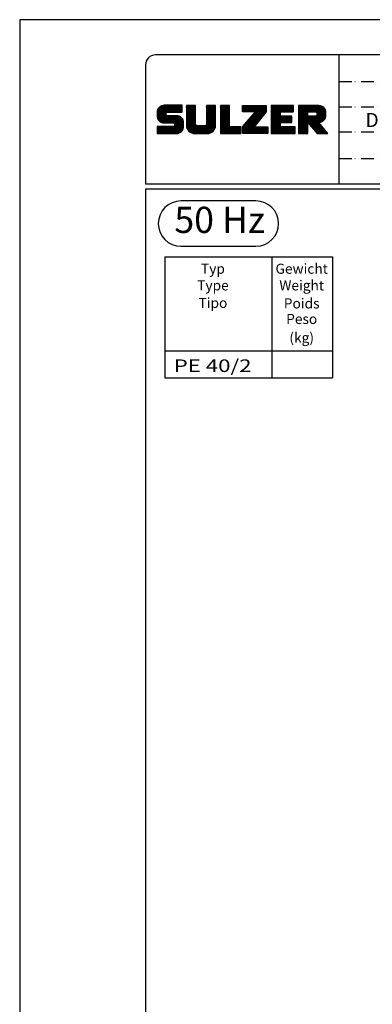
# Model space of a CAD drawing. Extents: x 0 to 9200, y 0 to 5940.
# Drawn here: x 0 to 1401, y 2029 to 5940 of the extents above; entities that cross this region are included whole.
import ezdxf
from ezdxf.enums import TextEntityAlignment as Align

# ---------------------------------------------------------------- set-up
doc = ezdxf.new("R2010")
doc.units = 0
doc.header["$LTSCALE"] = 5
doc.linetypes.add('GEN4A', pattern=[17.5, 10, -2.5, 0, -2.5, 0, -2.5])
doc.layers.get('0').update_dxf_attribs({"linetype": 'CONTINUOUS'})
for name, color, linetype in [('4', 3, 'CONTINUOUS'), ('4A', 3, 'GEN4A'), ('6', 2, 'CONTINUOUS'), ('8', 1, 'CONTINUOUS'), ('TB_SULZER', 7, 'CONTINUOUS')]:
    doc.layers.add(name, color=color, linetype=linetype)
doc.styles.add('SANSSERIFBOLD', font='SASB____.PFB')
doc.styles.get("Standard").update_dxf_attribs({"font": 'GENISO'})
doc.styles.add('SYMBOL2', font='GENISO.SHX')

# ---------------------------------------------------------------- blocks, each defined once
blk = doc.blocks.new('SULZER_LOGO')
at = {"color": 174}
for p, q in [((4.03, 6.81), (6.55, 9.33)), ((4.03, 6.95), (6.41, 9.33)), ((4.03, 7.09), (6.27, 9.33)), ((4.03, 7.23), (6.12, 9.33)), ((4.03, 7.38), (5.98, 9.33)), ((4.03, 7.52), (5.84, 9.33)), ((4.03, 7.66), (5.7, 9.33)), ((4.04, 6.68), (6.69, 9.33)), ((4.04, 7.8), (5.55, 9.32)), ((4.05, 7.96), (5.39, 9.3)), ((4.06, 6.55), (6.83, 9.33)), ((4.08, 6.44), (6.97, 9.33)), ((4.1, 8.15), (5.21, 9.26)), ((4.12, 6.33), (7.11, 9.33)), ((4.16, 6.23), (7.26, 9.33)), ((4.2, 6.13), (7.4, 9.33)), ((4.25, 6.04), (7.54, 9.33)), ((4.3, 5.95), (7.68, 9.33)), ((4.36, 5.87), (7.82, 9.33)), ((6.39, 7.76), (7.96, 9.33)), ((6.54, 7.76), (8.1, 9.33)), ((6.68, 7.76), (8.24, 9.33)), ((6.82, 7.76), (8.39, 9.33)), ((6.96, 7.76), (8.53, 9.33)), ((7.1, 7.76), (8.67, 9.33)), ((7.25, 7.76), (8.81, 9.33)), ((7.39, 7.76), (8.95, 9.33)), ((7.53, 7.76), (9.09, 9.33)), ((7.67, 7.76), (9.23, 9.33)), ((7.81, 7.76), (9.38, 9.33)), ((7.95, 7.76), (9.52, 9.33)), ((8.09, 7.76), (9.66, 9.33)), ((8.24, 7.76), (9.8, 9.33)), ((8.38, 7.76), (9.9, 9.28)), ((10.87, 7.15), (12.98, 9.26)), ((10.87, 7.29), (12.84, 9.26)), ((10.87, 7.43), (12.7, 9.26)), ((10.87, 7.57), (12.56, 9.26)), ((10.87, 7.71), (12.42, 9.26)), ((10.87, 7.85), (12.28, 9.26)), ((10.87, 7.99), (12.13, 9.26)), ((10.87, 8.14), (11.99, 9.26)), ((10.87, 8.28), (11.85, 9.26)), ((10.87, 8.42), (11.71, 9.26)), ((10.87, 8.56), (11.57, 9.26)), ((10.87, 8.7), (11.43, 9.26)), ((10.87, 8.84), (11.29, 9.26)), ((10.87, 8.98), (11.14, 9.26)), ((10.87, 9.13), (11, 9.26)), ((15.57, 7.17), (17.65, 9.26)), ((15.57, 7.31), (17.51, 9.26)), ((15.57, 7.46), (17.37, 9.26)), ((15.57, 7.6), (17.23, 9.26)), ((15.57, 7.74), (17.08, 9.26)), ((15.57, 7.88), (16.94, 9.26)), ((15.57, 8.02), (16.8, 9.26)), ((15.57, 8.16), (16.66, 9.26)), ((15.57, 8.3), (16.52, 9.26)), ((15.57, 8.45), (16.38, 9.26)), ((15.57, 8.59), (16.24, 9.26)), ((15.57, 8.73), (16.09, 9.26)), ((15.57, 8.87), (15.95, 9.26)), ((15.57, 9.01), (15.81, 9.26)), ((15.57, 9.15), (15.67, 9.26)), ((18.82, 7.17), (20.9, 9.26)), ((18.82, 7.32), (20.76, 9.26)), ((18.82, 7.46), (20.62, 9.26)), ((18.82, 7.6), (20.48, 9.26)), ((18.82, 7.74), (20.34, 9.26)), ((18.82, 7.88), (20.2, 9.26)), ((18.82, 8.02), (20.05, 9.26)), ((18.82, 8.16), (19.91, 9.26)), ((18.82, 8.31), (19.77, 9.26)), ((18.82, 8.45), (19.63, 9.26)), ((18.82, 8.59), (19.49, 9.26)), ((18.82, 8.73), (19.35, 9.26)), ((18.82, 8.87), (19.21, 9.26)), ((18.82, 9.01), (19.06, 9.26)), ((18.82, 9.15), (18.92, 9.26)), ((24.03, 3.76), (29.53, 9.26)), ((24.03, 3.9), (29.39, 9.26)), ((24.03, 4.04), (29.25, 9.26)), ((24.03, 4.18), (29.1, 9.26)), ((24.03, 7.86), (25.43, 9.26)), ((24.03, 8), (25.29, 9.26)), ((24.03, 8.14), (25.15, 9.26)), ((24.03, 8.28), (25, 9.26)), ((24.03, 8.43), (24.86, 9.26)), ((24.03, 8.57), (24.72, 9.26)), ((24.03, 8.71), (24.58, 9.26)), ((24.03, 8.85), (24.44, 9.26)), ((24.03, 8.99), (24.3, 9.26)), ((24.03, 9.13), (24.16, 9.26)), ((24.14, 7.82), (25.57, 9.26)), ((24.15, 4.44), (28.96, 9.26)), ((24.28, 7.82), (25.71, 9.26)), ((24.42, 7.82), (25.85, 9.26)), ((24.56, 7.82), (25.99, 9.26)), ((24.7, 7.82), (26.14, 9.26)), ((24.84, 7.82), (26.28, 9.26)), ((24.96, 5.4), (28.82, 9.26)), ((24.98, 7.82), (26.42, 9.26)), ((25.13, 7.82), (26.56, 9.26)), ((25.27, 7.82), (26.7, 9.26)), ((25.41, 7.82), (26.84, 9.26)), ((25.55, 7.82), (26.98, 9.26)), ((25.69, 7.82), (27.12, 9.26)), ((25.78, 6.35), (28.68, 9.26)), ((25.83, 7.82), (27.27, 9.26)), ((25.97, 7.82), (27.41, 9.26)), ((26.12, 7.82), (27.55, 9.26)), ((26.26, 7.82), (27.69, 9.26)), ((26.4, 7.82), (27.83, 9.26)), ((26.54, 7.82), (27.97, 9.26)), ((26.59, 7.31), (28.54, 9.26)), ((26.68, 7.82), (28.11, 9.26)), ((26.82, 7.82), (28.26, 9.26)), ((26.96, 7.82), (28.4, 9.26)), ((30.74, 5.8), (34.2, 9.26)), ((30.74, 5.94), (34.05, 9.26)), ((30.74, 6.09), (33.91, 9.26)), ((30.74, 6.23), (33.77, 9.26)), ((30.74, 6.37), (33.63, 9.26)), ((30.74, 6.51), (33.49, 9.26)), ((30.74, 6.65), (33.35, 9.26)), ((30.74, 6.79), (33.21, 9.26)), ((30.74, 6.93), (33.06, 9.26)), ((30.74, 7.08), (32.92, 9.26)), ((30.74, 7.22), (32.78, 9.26)), ((30.74, 7.36), (32.64, 9.26)), ((30.74, 7.5), (32.5, 9.26)), ((30.74, 7.64), (32.36, 9.26)), ((30.74, 7.78), (32.22, 9.26)), ((30.74, 7.92), (32.07, 9.26)), ((30.74, 8.07), (31.93, 9.26)), ((30.74, 8.21), (31.79, 9.26)), ((30.74, 8.35), (31.65, 9.26)), ((30.74, 8.49), (31.51, 9.26)), ((30.74, 8.63), (31.37, 9.26)), ((30.74, 8.77), (31.23, 9.26)), ((30.74, 8.91), (31.08, 9.26)), ((30.74, 9.06), (30.94, 9.26)), ((30.74, 9.2), (30.8, 9.26)), ((32.9, 7.82), (34.34, 9.26)), ((33.05, 7.82), (34.48, 9.26)), ((33.19, 7.82), (34.62, 9.26)), ((33.33, 7.82), (34.76, 9.26)), ((33.47, 7.82), (34.9, 9.26)), ((33.61, 7.82), (35.04, 9.26)), ((33.75, 7.82), (35.19, 9.26)), ((33.89, 7.82), (35.33, 9.26)), ((34.04, 7.82), (35.47, 9.26)), ((34.18, 7.82), (35.61, 9.26)), ((34.32, 7.82), (35.75, 9.26)), ((34.46, 7.82), (35.89, 9.26)), ((37.12, 6.25), (40.14, 9.26)), ((37.12, 6.39), (40, 9.26)), ((37.12, 6.53), (39.86, 9.26)), ((37.12, 6.67), (39.71, 9.26)), ((37.12, 6.81), (39.57, 9.26)), ((37.12, 6.95), (39.43, 9.26)), ((37.12, 7.09), (39.29, 9.26)), ((37.12, 7.23), (39.15, 9.26)), ((37.12, 7.38), (39.01, 9.26)), ((37.12, 7.52), (38.87, 9.26)), ((37.12, 7.66), (38.72, 9.26)), ((37.12, 7.8), (38.58, 9.26)), ((37.12, 7.94), (38.44, 9.26)), ((37.12, 8.08), (38.3, 9.26)), ((37.12, 8.22), (38.16, 9.26)), ((37.12, 8.37), (38.02, 9.26)), ((37.12, 8.51), (37.88, 9.26)), ((37.12, 8.65), (37.73, 9.26)), ((37.12, 8.79), (37.59, 9.26)), ((37.12, 8.93), (37.45, 9.26)), ((37.12, 9.07), (37.31, 9.26)), ((37.12, 9.21), (37.17, 9.26)), ((37.13, 5.68), (40.7, 9.26)), ((37.13, 5.82), (40.56, 9.26)), ((37.12, 5.96), (40.42, 9.26)), ((37.12, 6.1), (40.28, 9.26)), ((39.41, 7.82), (40.85, 9.26)), ((39.55, 7.82), (40.99, 9.26)), ((39.69, 7.82), (41.13, 9.26)), ((39.83, 7.82), (41.27, 9.26)), ((39.98, 7.82), (41.41, 9.26)), ((40.12, 7.82), (41.55, 9.26)), ((40.26, 7.82), (41.69, 9.26)), ((40.4, 7.82), (41.84, 9.26)), ((40.54, 7.82), (41.97, 9.26)), ((40.68, 7.82), (42.1, 9.24)), ((40.82, 7.82), (42.22, 9.22)), ((4.18, 8.37), (4.99, 9.18)), ((4.42, 5.79), (6.12, 7.49)), ((4.44, 8.77), (4.59, 8.92)), ((4.49, 5.71), (6.12, 7.34)), ((4.56, 5.64), (6.12, 7.2)), ((4.64, 5.58), (6.15, 7.09)), ((4.72, 5.52), (6.21, 7.01)), ((4.81, 5.46), (6.29, 6.95)), ((4.89, 5.41), (6.4, 6.92)), ((4.99, 5.36), (6.54, 6.91)), ((5.09, 5.32), (6.68, 6.91)), ((5.2, 5.29), (6.82, 6.91)), ((5.31, 5.26), (6.96, 6.91)), ((5.43, 5.24), (7.11, 6.91)), ((5.56, 5.22), (7.25, 6.91)), ((5.69, 5.22), (7.39, 6.91)), ((5.83, 5.22), (7.53, 6.91)), ((5.98, 5.22), (7.67, 6.91)), ((6.12, 5.22), (7.81, 6.91)), ((6.26, 5.22), (7.95, 6.91)), ((6.4, 5.22), (8.1, 6.91)), ((6.54, 5.22), (8.24, 6.91)), ((6.68, 5.22), (8.38, 6.91)), ((6.82, 5.22), (8.52, 6.91)), ((6.97, 5.22), (8.66, 6.91)), ((8.52, 7.76), (9.9, 9.14)), ((8.66, 7.76), (9.9, 9)), ((8.8, 7.76), (9.9, 8.86)), ((8.94, 7.76), (9.9, 8.72)), ((9.08, 7.76), (9.9, 8.58)), ((9.23, 7.76), (9.9, 8.44)), ((9.37, 7.76), (9.9, 8.29)), ((9.51, 7.76), (9.9, 8.15)), ((9.65, 7.76), (9.9, 8.01)), ((9.79, 7.76), (9.9, 7.87)), ((10.87, 7), (13.02, 9.16)), ((10.87, 6.86), (13.02, 9.01)), ((10.87, 6.72), (13.02, 8.87)), ((10.87, 6.58), (13.02, 8.73)), ((10.87, 6.44), (13.02, 8.59)), ((10.87, 6.3), (13.02, 8.45)), ((10.87, 6.16), (13.02, 8.31)), ((10.87, 6.01), (13.02, 8.17)), ((10.87, 5.87), (13.02, 8.02)), ((10.87, 5.73), (13.02, 7.88)), ((10.87, 5.59), (13.02, 7.74)), ((10.87, 5.45), (13.02, 7.6)), ((10.87, 5.31), (13.02, 7.46)), ((10.87, 5.17), (13.02, 7.32)), ((10.87, 5.02), (13.02, 7.18)), ((10.87, 4.88), (13.02, 7.03)), ((15.54, 4.74), (17.72, 6.92)), ((15.57, 7.03), (17.72, 9.18)), ((15.57, 6.89), (17.72, 9.04)), ((15.57, 6.75), (17.72, 8.9)), ((15.57, 6.61), (17.72, 8.76)), ((15.57, 6.47), (17.72, 8.62)), ((15.57, 6.32), (17.72, 8.48)), ((15.57, 6.18), (17.72, 8.33)), ((15.57, 6.04), (17.72, 8.19)), ((15.57, 5.9), (17.72, 8.05)), ((15.57, 5.76), (17.72, 7.91)), ((15.57, 5.62), (17.72, 7.77)), ((15.57, 5.48), (17.72, 7.63)), ((15.57, 5.33), (17.72, 7.49)), ((15.57, 5.19), (17.72, 7.34)), ((15.57, 5.05), (17.72, 7.2)), ((15.57, 4.91), (17.72, 7.06)), ((18.82, 7.03), (20.97, 9.18)), ((18.82, 6.89), (20.97, 9.04)), ((18.82, 6.75), (20.97, 8.9)), ((18.82, 6.61), (20.97, 8.76)), ((18.82, 6.47), (20.97, 8.62)), ((18.82, 6.33), (20.97, 8.48)), ((18.82, 6.18), (20.97, 8.34)), ((18.82, 6.04), (20.97, 8.19)), ((18.82, 5.9), (20.97, 8.05)), ((18.82, 5.76), (20.97, 7.91)), ((18.82, 5.62), (20.97, 7.77)), ((18.82, 5.48), (20.97, 7.63)), ((18.82, 5.34), (20.97, 7.49)), ((18.82, 5.19), (20.97, 7.35)), ((18.82, 5.05), (20.97, 7.2)), ((18.82, 4.91), (20.97, 7.06)), ((18.82, 4.77), (20.97, 6.92)), ((24.03, 3.62), (29.57, 9.16)), ((24.03, 3.48), (29.57, 9.02)), ((24.03, 3.33), (29.57, 8.88)), ((24.03, 3.19), (29.57, 8.73)), ((24.03, 3.05), (29.57, 8.59)), ((24.03, 2.91), (29.57, 8.45)), ((24.03, 2.77), (29.57, 8.31)), ((24.15, 2.74), (29.57, 8.17)), ((24.29, 2.74), (29.57, 8.02)), ((24.43, 2.74), (29.57, 7.88)), ((24.57, 2.74), (29.21, 7.38)), ((30.74, 5.66), (32.89, 7.81)), ((30.74, 5.52), (32.89, 7.67)), ((30.74, 5.38), (32.89, 7.53)), ((30.74, 5.24), (32.89, 7.39)), ((30.74, 5.1), (32.89, 7.25)), ((30.74, 4.95), (32.89, 7.1)), ((30.74, 4.81), (32.89, 6.96)), ((34.6, 7.82), (35.95, 9.18)), ((34.74, 7.82), (35.95, 9.03)), ((34.88, 7.82), (35.95, 8.89)), ((35.03, 7.82), (35.95, 8.75)), ((35.17, 7.82), (35.95, 8.61)), ((35.31, 7.82), (35.95, 8.47)), ((35.45, 7.82), (35.95, 8.33)), ((35.59, 7.82), (35.95, 8.19)), ((35.73, 7.82), (35.95, 8.04)), ((35.87, 7.82), (35.95, 7.9)), ((37.13, 5.54), (39.28, 7.69)), ((37.13, 5.4), (39.28, 7.55)), ((37.13, 5.26), (39.28, 7.41)), ((37.13, 5.11), (39.28, 7.27)), ((37.13, 4.97), (39.28, 7.12)), ((37.13, 4.83), (39.28, 6.98)), ((39.5, 5.08), (43.11, 8.7)), ((39.56, 5), (43.18, 8.62)), ((39.62, 4.93), (43.24, 8.54)), ((39.69, 4.85), (43.29, 8.45)), ((39.75, 4.77), (43.34, 8.36)), ((39.82, 4.69), (43.38, 8.26)), ((39.88, 4.62), (43.42, 8.16)), ((39.94, 4.54), (43.46, 8.05)), ((40.01, 4.46), (43.48, 7.94)), ((40.07, 4.38), (43.5, 7.81)), ((40.14, 4.31), (43.51, 7.68)), ((40.2, 4.23), (43.51, 7.54)), ((40.26, 4.15), (43.51, 7.4)), ((40.33, 4.07), (43.51, 7.26)), ((40.39, 4), (43.51, 7.12)), ((40.96, 7.82), (42.34, 9.19)), ((41.08, 7.79), (42.44, 9.16)), ((41.17, 7.75), (42.54, 9.12)), ((41.26, 7.69), (42.64, 9.07)), ((41.32, 7.61), (42.73, 9.02)), ((41.38, 7.53), (42.82, 8.97)), ((41.4, 7.12), (43.05, 8.77)), ((41.41, 7.42), (42.9, 8.91)), ((41.43, 7.3), (42.97, 8.84)), ((41.88, 5.35), (43.51, 6.98)), ((6.33, 2.74), (9.88, 6.29)), ((6.47, 2.74), (9.94, 6.21)), ((6.61, 2.74), (9.99, 6.12)), ((6.75, 2.74), (10.04, 6.03)), ((6.89, 2.74), (10.09, 5.94)), ((7.03, 2.74), (10.13, 5.84)), ((7.11, 5.22), (8.79, 6.9)), ((7.18, 2.74), (10.16, 5.73)), ((7.25, 5.22), (8.91, 6.88)), ((7.32, 2.74), (10.19, 5.62)), ((7.39, 5.22), (9.03, 6.86)), ((7.46, 2.74), (10.21, 5.5)), ((7.53, 5.22), (9.14, 6.82)), ((7.6, 2.74), (10.22, 5.37)), ((7.67, 5.22), (9.24, 6.78)), ((7.74, 2.74), (10.23, 5.23)), ((7.81, 5.22), (9.33, 6.74)), ((7.88, 2.74), (10.23, 5.09)), ((7.93, 5.2), (9.42, 6.69)), ((8.02, 5.14), (9.51, 6.63)), ((8.02, 2.74), (10.23, 4.94)), ((8.09, 5.07), (9.59, 6.57)), ((8.13, 4.97), (9.67, 6.51)), ((8.14, 4.84), (9.74, 6.44)), ((8.14, 4.7), (9.81, 6.37)), ((8.17, 2.74), (10.23, 4.8)), ((8.31, 2.74), (10.23, 4.66)), ((10.87, 4.74), (13.02, 6.89)), ((10.87, 4.6), (13.02, 6.75)), ((10.89, 4.47), (13.02, 6.61)), ((10.9, 4.35), (13.02, 6.47)), ((10.93, 4.23), (13.02, 6.33)), ((10.96, 4.12), (13.02, 6.19)), ((10.99, 4.01), (13.02, 6.04)), ((11.03, 3.91), (13.02, 5.9)), ((11.08, 3.82), (13.02, 5.76)), ((11.13, 3.72), (13.02, 5.62)), ((11.18, 3.64), (13.02, 5.48)), ((11.24, 3.55), (13.02, 5.34)), ((11.3, 3.47), (13.02, 5.2)), ((11.36, 3.39), (13.02, 5.05)), ((11.43, 3.32), (13.03, 4.92)), ((11.5, 3.25), (13.07, 4.81)), ((11.58, 3.19), (13.12, 4.72)), ((11.66, 3.12), (13.18, 4.65)), ((13.68, 2.74), (17.72, 6.78)), ((13.82, 2.74), (17.72, 6.64)), ((13.96, 2.74), (17.72, 6.5)), ((14.1, 2.74), (17.72, 6.36)), ((14.24, 2.74), (17.72, 6.21)), ((14.38, 2.74), (17.72, 6.07)), ((14.52, 2.74), (17.72, 5.93)), ((14.67, 2.74), (17.72, 5.79)), ((14.81, 2.74), (17.72, 5.65)), ((14.95, 2.74), (17.72, 5.51)), ((15.09, 2.74), (17.72, 5.37)), ((15.23, 2.74), (17.72, 5.22)), ((15.37, 2.74), (17.72, 5.08)), ((15.51, 2.74), (17.72, 4.94)), ((15.66, 2.74), (17.72, 4.8)), ((15.8, 2.74), (17.72, 4.66)), ((18.82, 4.63), (20.97, 6.78)), ((18.82, 4.49), (20.97, 6.64)), ((18.82, 4.35), (20.97, 6.5)), ((18.82, 4.2), (20.97, 6.36)), ((18.82, 4.06), (20.97, 6.21)), ((18.82, 3.92), (20.97, 6.07)), ((18.82, 3.78), (20.97, 5.93)), ((18.82, 3.64), (20.97, 5.79)), ((18.82, 3.5), (20.97, 5.65)), ((18.82, 3.36), (20.97, 5.51)), ((18.82, 3.21), (20.97, 5.37)), ((18.82, 3.07), (20.97, 5.22)), ((18.82, 2.93), (20.97, 5.08)), ((18.82, 2.79), (20.97, 4.94)), ((18.91, 2.74), (20.97, 4.8)), ((19.05, 2.74), (20.97, 4.66)), ((24.71, 2.74), (28.59, 6.62)), ((24.85, 2.74), (27.97, 5.86)), ((24.99, 2.74), (27.34, 5.09)), ((30.74, 4.67), (32.89, 6.82)), ((30.74, 3.26), (34.27, 6.78)), ((30.74, 3.4), (34.12, 6.78)), ((30.74, 3.54), (33.98, 6.78)), ((30.74, 3.68), (33.84, 6.78)), ((30.74, 3.82), (33.7, 6.78)), ((30.74, 3.96), (33.56, 6.78)), ((30.74, 4.11), (33.42, 6.78)), ((30.74, 4.25), (33.28, 6.78)), ((30.74, 4.39), (33.13, 6.78)), ((30.74, 4.53), (32.99, 6.78)), ((30.74, 3.12), (32.89, 5.27)), ((30.74, 2.97), (32.89, 5.12)), ((30.74, 2.83), (32.89, 4.98)), ((30.79, 2.74), (32.89, 4.84)), ((30.93, 2.74), (32.89, 4.7)), ((32.97, 5.35), (34.41, 6.78)), ((33.12, 5.35), (34.55, 6.78)), ((33.26, 5.35), (34.69, 6.78)), ((33.4, 5.35), (34.83, 6.78)), ((33.54, 5.35), (34.97, 6.78)), ((33.68, 5.35), (35.11, 6.78)), ((33.82, 5.35), (35.26, 6.78)), ((33.96, 5.35), (35.4, 6.78)), ((34.11, 5.35), (35.5, 6.74)), ((34.25, 5.35), (35.5, 6.6)), ((34.39, 5.35), (35.5, 6.46)), ((34.53, 5.35), (35.5, 6.32)), ((34.67, 5.35), (35.5, 6.17)), ((34.81, 5.35), (35.5, 6.03)), ((34.95, 5.35), (35.5, 5.89)), ((35.1, 5.35), (35.5, 5.75)), ((35.24, 5.35), (35.5, 5.61)), ((35.38, 5.35), (35.5, 5.47)), ((37.13, 4.69), (39.28, 6.84)), ((37.13, 3.28), (40.63, 6.78)), ((37.13, 3.42), (40.49, 6.78)), ((37.13, 3.56), (40.35, 6.78)), ((37.13, 3.7), (40.2, 6.78)), ((37.13, 3.84), (40.06, 6.78)), ((37.13, 3.98), (39.92, 6.78)), ((37.13, 4.13), (39.78, 6.78)), ((37.13, 4.27), (39.64, 6.78)), ((37.13, 4.41), (39.5, 6.78)), ((37.13, 4.55), (39.36, 6.78)), ((37.13, 3.14), (39.28, 5.29)), ((37.13, 2.99), (39.28, 5.14)), ((37.13, 2.85), (39.28, 5)), ((37.16, 2.74), (39.28, 4.86)), ((37.3, 2.74), (39.28, 4.72)), ((39.3, 5.31), (40.77, 6.78)), ((39.37, 5.24), (40.91, 6.78)), ((39.43, 5.16), (41.08, 6.81)), ((40.46, 3.92), (41.88, 5.35)), ((40.52, 3.84), (41.95, 5.27)), ((40.58, 3.76), (42.01, 5.19)), ((40.65, 3.69), (42.07, 5.11)), ((40.71, 3.61), (42.13, 5.03)), ((40.78, 3.53), (42.2, 4.95)), ((40.84, 3.45), (42.26, 4.88)), ((40.9, 3.38), (42.32, 4.8)), ((40.97, 3.3), (42.39, 4.72)), ((41.03, 3.22), (42.45, 4.64)), ((42.03, 5.35), (43.51, 6.83)), ((42.2, 5.38), (43.48, 6.66)), ((42.39, 5.43), (43.43, 6.47)), ((42.63, 5.53), (43.33, 6.23)), ((4.03, 2.85), (5.55, 4.37)), ((4.03, 2.99), (5.41, 4.37)), ((4.03, 3.13), (5.27, 4.37)), ((4.03, 3.28), (5.13, 4.37)), ((4.03, 3.42), (4.99, 4.37)), ((4.03, 3.56), (4.85, 4.37)), ((4.03, 3.7), (4.7, 4.37)), ((4.03, 3.84), (4.56, 4.37)), ((4.03, 3.98), (4.42, 4.37)), ((4.03, 4.12), (4.28, 4.37)), ((4.03, 4.27), (4.14, 4.37)), ((4.06, 2.74), (5.69, 4.37)), ((4.21, 2.74), (5.84, 4.37)), ((4.35, 2.74), (5.98, 4.37)), ((4.49, 2.74), (6.12, 4.37)), ((4.63, 2.74), (6.26, 4.37)), ((4.77, 2.74), (6.4, 4.37)), ((4.91, 2.74), (6.54, 4.37)), ((5.05, 2.74), (6.68, 4.37)), ((5.2, 2.74), (6.83, 4.37)), ((5.34, 2.74), (6.97, 4.37)), ((5.48, 2.74), (7.11, 4.37)), ((5.62, 2.74), (7.25, 4.37)), ((5.76, 2.74), (7.39, 4.37)), ((5.9, 2.74), (7.53, 4.37)), ((6.04, 2.74), (7.67, 4.37)), ((6.19, 2.74), (7.82, 4.37)), ((8.45, 2.74), (10.23, 4.52)), ((8.59, 2.74), (10.23, 4.38)), ((8.74, 2.75), (10.22, 4.23)), ((8.9, 2.77), (10.2, 4.07)), ((9.09, 2.82), (10.15, 3.88)), ((9.33, 2.92), (10.05, 3.64)), ((11.74, 3.07), (13.26, 4.58)), ((11.83, 3.01), (13.35, 4.53)), ((11.92, 2.96), (13.46, 4.5)), ((12.01, 2.91), (13.6, 4.5)), ((12.11, 2.87), (13.74, 4.5)), ((12.22, 2.83), (13.88, 4.5)), ((12.33, 2.8), (14.02, 4.5)), ((12.44, 2.77), (14.16, 4.5)), ((12.56, 2.75), (14.3, 4.5)), ((12.69, 2.74), (14.45, 4.5)), ((12.83, 2.74), (14.59, 4.5)), ((12.97, 2.74), (14.73, 4.5)), ((13.11, 2.74), (14.87, 4.5)), ((13.25, 2.74), (15.01, 4.5)), ((13.39, 2.74), (15.15, 4.5)), ((13.53, 2.74), (15.32, 4.52)), ((15.95, 2.74), (17.71, 4.51)), ((16.11, 2.77), (17.69, 4.34)), ((16.29, 2.81), (17.65, 4.16)), ((16.51, 2.88), (17.57, 3.94)), ((16.8, 3.04), (17.42, 3.65)), ((19.19, 2.74), (20.97, 4.52)), ((19.33, 2.74), (20.97, 4.38)), ((19.47, 2.74), (21.04, 4.3)), ((19.61, 2.74), (21.18, 4.3)), ((19.76, 2.74), (21.32, 4.3)), ((19.9, 2.74), (21.46, 4.3)), ((20.04, 2.74), (21.6, 4.3)), ((20.18, 2.74), (21.75, 4.3)), ((20.32, 2.74), (21.89, 4.3)), ((20.46, 2.74), (22.03, 4.3)), ((20.6, 2.74), (22.17, 4.3)), ((20.75, 2.74), (22.31, 4.3)), ((20.89, 2.74), (22.45, 4.3)), ((21.03, 2.74), (22.59, 4.3)), ((21.17, 2.74), (22.74, 4.3)), ((21.31, 2.74), (22.88, 4.3)), ((21.45, 2.74), (23.02, 4.3)), ((21.59, 2.74), (23.16, 4.3)), ((21.74, 2.74), (23.3, 4.3)), ((21.88, 2.74), (23.44, 4.3)), ((22.02, 2.74), (23.58, 4.3)), ((22.16, 2.74), (23.58, 4.16)), ((22.3, 2.74), (23.58, 4.01)), ((22.44, 2.74), (23.58, 3.87)), ((22.58, 2.74), (23.58, 3.73)), ((22.73, 2.74), (23.58, 3.59)), ((22.87, 2.74), (23.58, 3.45)), ((23.01, 2.74), (23.58, 3.31)), ((23.15, 2.74), (23.58, 3.17)), ((23.29, 2.74), (23.58, 3.02)), ((23.43, 2.74), (23.58, 2.88)), ((23.57, 2.74), (23.58, 2.74)), ((25.14, 2.74), (26.72, 4.33)), ((25.28, 2.74), (26.84, 4.3)), ((25.42, 2.74), (26.98, 4.3)), ((25.56, 2.74), (27.12, 4.3)), ((25.7, 2.74), (27.26, 4.3)), ((25.84, 2.74), (27.41, 4.3)), ((25.98, 2.74), (27.55, 4.3)), ((26.13, 2.74), (27.69, 4.3)), ((26.27, 2.74), (27.83, 4.3)), ((26.41, 2.74), (27.97, 4.3)), ((26.55, 2.74), (28.11, 4.3)), ((26.69, 2.74), (28.25, 4.3)), ((26.83, 2.74), (28.4, 4.3)), ((26.97, 2.74), (28.54, 4.3)), ((27.12, 2.74), (28.68, 4.3)), ((27.26, 2.74), (28.82, 4.3)), ((27.4, 2.74), (28.96, 4.3)), ((27.54, 2.74), (29.1, 4.3)), ((27.68, 2.74), (29.24, 4.3)), ((27.82, 2.74), (29.39, 4.3)), ((27.96, 2.74), (29.53, 4.3)), ((28.11, 2.74), (29.67, 4.3)), ((28.25, 2.74), (29.81, 4.3)), ((28.39, 2.74), (29.9, 4.25)), ((28.53, 2.74), (29.9, 4.11)), ((28.67, 2.74), (29.9, 3.97)), ((28.81, 2.74), (29.9, 3.82)), ((28.95, 2.74), (29.9, 3.68)), ((29.1, 2.74), (29.9, 3.54)), ((29.24, 2.74), (29.9, 3.4)), ((29.38, 2.74), (29.9, 3.26)), ((29.52, 2.74), (29.9, 3.12)), ((29.66, 2.74), (29.9, 2.98)), ((29.8, 2.74), (29.9, 2.83)), ((31.08, 2.74), (32.89, 4.56)), ((31.22, 2.74), (32.89, 4.42)), ((31.36, 2.74), (32.92, 4.3)), ((31.5, 2.74), (33.06, 4.3)), ((31.64, 2.74), (33.2, 4.3)), ((31.78, 2.74), (33.35, 4.3)), ((31.92, 2.74), (33.49, 4.3)), ((32.07, 2.74), (33.63, 4.3)), ((32.21, 2.74), (33.77, 4.3)), ((32.35, 2.74), (33.91, 4.3)), ((32.49, 2.74), (34.05, 4.3)), ((32.63, 2.74), (34.19, 4.3)), ((32.77, 2.74), (34.34, 4.3)), ((32.91, 2.74), (34.48, 4.3)), ((33.06, 2.74), (34.62, 4.3)), ((33.2, 2.74), (34.76, 4.3)), ((33.34, 2.74), (34.9, 4.3)), ((33.48, 2.74), (35.04, 4.3)), ((33.62, 2.74), (35.18, 4.3)), ((33.76, 2.74), (35.33, 4.3)), ((33.9, 2.74), (35.47, 4.3)), ((34.05, 2.74), (35.61, 4.3)), ((34.19, 2.74), (35.75, 4.3)), ((34.33, 2.74), (35.89, 4.3)), ((34.47, 2.74), (36.03, 4.3)), ((34.61, 2.74), (36.17, 4.3)), ((34.75, 2.74), (36.28, 4.27)), ((34.89, 2.74), (36.28, 4.13)), ((35.04, 2.74), (36.28, 3.99)), ((35.18, 2.74), (36.28, 3.84)), ((35.32, 2.74), (36.28, 3.7)), ((35.46, 2.74), (36.28, 3.56)), ((35.6, 2.74), (36.28, 3.42)), ((35.74, 2.74), (36.28, 3.28)), ((35.88, 2.74), (36.28, 3.14)), ((36.03, 2.74), (36.28, 3)), ((36.17, 2.74), (36.28, 2.85)), ((37.44, 2.74), (39.28, 4.58)), ((37.58, 2.74), (39.28, 4.44)), ((37.72, 2.74), (39.28, 4.3)), ((37.86, 2.74), (39.28, 4.15)), ((38.01, 2.74), (39.28, 4.01)), ((38.15, 2.74), (39.28, 3.87)), ((38.29, 2.74), (39.28, 3.73)), ((38.43, 2.74), (39.28, 3.59)), ((38.57, 2.74), (39.28, 3.45)), ((38.71, 2.74), (39.28, 3.31)), ((38.85, 2.74), (39.28, 3.16)), ((39, 2.74), (39.28, 3.02)), ((39.14, 2.74), (39.28, 2.88)), ((41.09, 3.14), (42.51, 4.56)), ((41.16, 3.07), (42.57, 4.48)), ((41.22, 2.99), (42.64, 4.4)), ((41.29, 2.91), (42.7, 4.33)), ((41.35, 2.83), (42.76, 4.25)), ((41.41, 2.76), (42.83, 4.17)), ((41.54, 2.74), (42.89, 4.09)), ((41.68, 2.74), (42.95, 4.01)), ((41.82, 2.74), (43.01, 3.93)), ((41.96, 2.74), (43.08, 3.85)), ((42.11, 2.74), (43.14, 3.78)), ((42.25, 2.74), (43.2, 3.7)), ((42.39, 2.74), (43.27, 3.62)), ((42.53, 2.74), (43.33, 3.54)), ((42.67, 2.74), (43.39, 3.46)), ((42.81, 2.74), (43.45, 3.38)), ((42.95, 2.74), (43.52, 3.3)), ((43.1, 2.74), (43.58, 3.23)), ((43.24, 2.74), (43.64, 3.15)), ((43.38, 2.74), (43.71, 3.07)), ((43.52, 2.74), (43.77, 2.99)), ((43.66, 2.74), (43.83, 2.91)), ((43.8, 2.74), (43.89, 2.83)), ((43.94, 2.74), (43.96, 2.75))]:
    blk.add_line(p, q, dxfattribs=at)
for points in [[(4.03, 2.74), (8.6, 2.74, 0.414214), (10.23, 4.37), (10.23, 5.28, 0.414214), (8.6, 6.91), (6.44, 6.91, -0.414214), (6.12, 7.24), (6.12, 7.44, -0.414214), (6.44, 7.76), (9.9, 7.76), (9.9, 9.33), (5.66, 9.33, 0.414214), (4.03, 7.7), (4.03, 6.85, 0.414214), (5.66, 5.22), (7.81, 5.22, -0.414214), (8.14, 4.89), (8.14, 4.7, -0.414214), (7.81, 4.37), (4.03, 4.37)], [(10.87, 9.26), (10.87, 4.69, 0.414214), (12.83, 2.74), (15.76, 2.74, 0.414214), (17.72, 4.69), (17.72, 9.26), (15.57, 9.26), (15.57, 4.89, -0.414214), (15.18, 4.5), (13.55, 4.5, -0.414214), (13.02, 5.02), (13.02, 9.26)], [(37.13, 2.74), (39.28, 2.74), (39.28, 5.35), (41.43, 2.74), (43.97, 2.74), (41.88, 5.35, 0.414214), (43.51, 6.98), (43.51, 7.63, 0.414214), (41.88, 9.26), (37.12, 9.26)], [(39.28, 7.82), (40.91, 7.82, -0.414214), (41.43, 7.3, -0.414214), (40.91, 6.78), (39.28, 6.78)]]:
    blk.add_lwpolyline(points, format="xyb", close=True, dxfattribs=at)
for points in [[(18.82, 9.26), (18.82, 2.74), (23.58, 2.74), (23.58, 4.3), (20.97, 4.3), (20.97, 9.26)], [(24.03, 9.26), (29.57, 9.26), (29.57, 7.82), (26.7, 4.3), (29.9, 4.3), (29.9, 2.74), (24.03, 2.74), (24.03, 4.3), (27.03, 7.82), (24.03, 7.82)], [(30.74, 2.74), (36.28, 2.74), (36.28, 4.3), (32.89, 4.3), (32.89, 5.35), (35.5, 5.35), (35.5, 6.78), (32.89, 6.78), (32.89, 7.82), (35.95, 7.82), (35.95, 9.26), (30.74, 9.26)]]:
    blk.add_lwpolyline(points, close=True, dxfattribs=at)
blk = doc.blocks.new('SULZERLOGO')
at = {"layer": 'TB_SULZER', "linetype": 'BYBLOCK', "xscale": 0.9999999812011992, "yscale": 0.9999999812011992, "zscale": 0.9999999812011992}
blk.add_blockref('SULZER_LOGO', (-4.01, -1.06), dxfattribs=at)

msp = doc.modelspace()

# ---------------------------------------------------------------- linework, layer by layer
at = {"layer": '4'}
for p, q in [((4200, 5940), (0, 5940)), ((0, 5940), (0, 0))]:
    msp.add_line(p, q, dxfattribs=at)
at = {"layer": '4', "color": 2, "linetype": 'CONTINUOUS'}
msp.add_line((1270, 5286.19), (1270, 5800), dxfattribs=at)
at = {"layer": '4A'}
for p, q in [((1270, 5694), (3200, 5694)), ((1270, 5594), (3200, 5594)), ((1270, 5494), (3200, 5494)), ((1270, 5389), (3200, 5389))]:
    msp.add_line(p, q, dxfattribs=at)
at = {"layer": '6'}
for p, q in [((4020, 5800), (540, 5800)), ((500, 5760), (500, 5286.19)), ((4060, 5286.19), (500, 5286.19)), ((4060, 5266.19), (500, 5266.19)), ((939.04, 5219.86), (640.92, 5219.86)), ((640.92, 5039.86), (939.04, 5039.86)), ((577.14, 4998.32), (577.14, 4517.86)), ((577.14, 4998.32), (1242.52, 4998.32)), ((1001.73, 4998.32), (1001.73, 4517.86)), ((1242.52, 4998.32), (1242.52, 4517.86)), ((577.14, 4624.53), (1242.52, 4624.53)), ((577.14, 4517.86), (1242.52, 4517.86))]:
    msp.add_line(p, q, dxfattribs=at)
at = {"layer": '6', "linetype": 'CONTINUOUS'}
msp.add_line((500, 5266.19), (500, 680), dxfattribs=at)
at = {"layer": '6'}
for centre, radius, start, end in [((540, 5760), 40, 90, 180), ((640.92, 5129.86), 90, 90, 180), ((939.04, 5129.86), 90, 0, 90), ((640.92, 5129.86), 90, 180, 270), ((939.04, 5129.86), 90, 270, 0)]:
    msp.add_arc(centre, radius, start, end, dxfattribs=at)

# ---------------------------------------------------------------- block references
at = {"xscale": 17, "yscale": 17, "zscale": 19}
msp.add_blockref('SULZERLOGO', (545.67, 5459.26), dxfattribs=at)

# ---------------------------------------------------------------- texts
at = {"layer": '6'}
msp.add_text('Dimensioni Installazione sommersa', height=56, dxfattribs=at).set_placement((2008.28, 5513.61), align=Align.CENTER)
at = {"layer": '6', "style": 'SANSSERIFBOLD'}
msp.add_text('50 Hz', height=104, dxfattribs=at).set_placement((794.66, 5131.32), align=Align.MIDDLE)
at = {"layer": '8'}
for s, p in [('Typ', (768.05, 4930.74)), ('Gewicht', (1120.75, 4930.74)), ('Type', (768.05, 4864.56)), ('Weight', (1120.75, 4864.56)), ('Tipo', (768.05, 4794.99)), ('Poids', (1120.75, 4792.98)), ('Peso', (1120.75, 4731.14)), ('(kg)', (1120.75, 4656.96))]:
    msp.add_text(s, height=40, dxfattribs=at).set_placement(p, align=Align.CENTER)
at = {"layer": '8', "style": 'SYMBOL2', "width": 1.134894}
msp.add_text('PE 40/2', height=50, dxfattribs=at).set_placement((612.2, 4540.47), (921.32, 4540.47), align=Align.FIT)
at = {"layer": '8', "style": 'SYMBOL2'}
msp.add_text('130', height=50, dxfattribs=at).set_placement((1049.8, 4540.47), (1049.8, 4540.47), align=Align.FIT)

doc.saveas('drawing.dxf')
